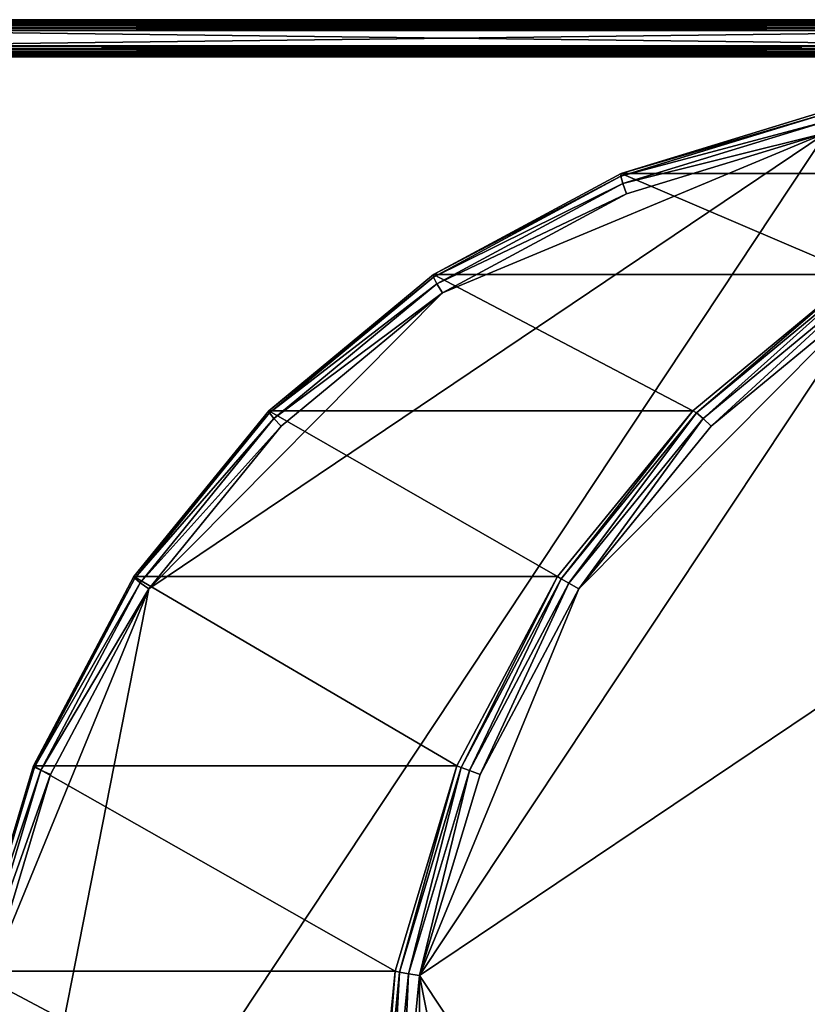
# Model space of a CAD drawing. Extents: x 0.001 to 0.175, y -0.054 to 0.064.
# Drawn here: x 0.06 to 0.096, y 0.013 to 0.058 of the extents above; entities that cross this region are included whole.
import ezdxf

# ---------------------------------------------------------------- set-up
doc = ezdxf.new("R2010")
doc.units = 0
doc.header["$MEASUREMENT"] = 0
doc.layers.get('0').update_dxf_attribs({"linetype": 'CONTINUOUS'})

msp = doc.modelspace()

# ---------------------------------------------------------------- linework, layer by layer
for points in [[(0.050668, 0.058058, 0.117491), (0.050668, 0.058058, 0.136878), (0.108246, 0.058058, 0.136879)], [(0.109236, 0.058058, 0.117547), (0.108246, 0.058058, 0.117491), (0.050668, 0.058058, 0.117491)], [(0.050668, 0.058058, 0.117491), (0.108246, 0.058058, 0.136879), (0.1102, 0.058058, 0.136659)], [(0.111139, 0.058058, 0.117982), (0.109236, 0.058058, 0.117547), (0.050668, 0.058058, 0.117491)], [(0.050668, 0.058058, 0.117491), (0.1102, 0.058058, 0.136659), (0.113696, 0.058058, 0.134975)], [(0.114425, 0.058058, 0.120046), (0.111139, 0.058058, 0.117982), (0.050668, 0.058058, 0.117491)], [(0.050668, 0.058058, 0.117491), (0.113696, 0.058058, 0.134975), (0.11698, 0.058058, 0.128145)], [(0.11698, 0.058058, 0.128145), (0.114425, 0.058058, 0.120046), (0.050668, 0.058058, 0.117491)], [(0.050669, 0.058041, 0.137008), (0.108246, 0.058058, 0.136879), (0.050668, 0.058058, 0.136878)], [(0.108249, 0.058041, 0.117362), (0.050669, 0.058041, 0.117362), (0.050668, 0.058058, 0.117491)], [(0.108249, 0.058041, 0.117362), (0.050668, 0.058058, 0.117491), (0.108246, 0.058058, 0.117491)], [(0.050669, 0.058041, 0.137008), (0.108249, 0.058041, 0.137008), (0.108246, 0.058058, 0.136879)], [(0.05067, 0.057991, 0.137128), (0.108249, 0.058041, 0.137008), (0.050669, 0.058041, 0.137008)], [(0.108253, 0.057991, 0.117242), (0.05067, 0.057991, 0.117241), (0.050669, 0.058041, 0.117362)], [(0.108253, 0.057991, 0.117242), (0.050669, 0.058041, 0.117362), (0.108249, 0.058041, 0.117362)], [(0.05067, 0.057991, 0.137128), (0.108253, 0.057991, 0.137128), (0.108249, 0.058041, 0.137008)], [(0.050672, 0.057912, 0.137232), (0.108253, 0.057991, 0.137128), (0.05067, 0.057991, 0.137128)], [(0.108256, 0.057912, 0.117138), (0.050672, 0.057912, 0.117138), (0.05067, 0.057991, 0.117241)], [(0.108256, 0.057912, 0.117138), (0.05067, 0.057991, 0.117241), (0.108253, 0.057991, 0.117242)], [(0.050672, 0.057912, 0.137232), (0.108256, 0.057912, 0.137232), (0.108253, 0.057991, 0.137128)], [(0.050675, 0.057808, 0.137312), (0.108256, 0.057912, 0.137232), (0.050672, 0.057912, 0.137232)], [(0.108258, 0.057808, 0.117058), (0.050675, 0.057808, 0.117058), (0.050672, 0.057912, 0.117138)], [(0.108258, 0.057808, 0.117058), (0.050672, 0.057912, 0.117138), (0.108256, 0.057912, 0.117138)], [(0.050675, 0.057808, 0.137312), (0.108258, 0.057808, 0.137311), (0.108256, 0.057912, 0.137232)], [(0.050678, 0.057688, 0.137361), (0.108258, 0.057808, 0.137311), (0.050675, 0.057808, 0.137312)], [(0.108259, 0.057688, 0.117009), (0.050678, 0.057688, 0.117008), (0.050675, 0.057808, 0.117058)], [(0.108259, 0.057688, 0.117009), (0.050675, 0.057808, 0.117058), (0.108258, 0.057808, 0.117058)], [(0.050678, 0.057688, 0.137361), (0.108259, 0.057688, 0.137361), (0.108258, 0.057808, 0.137311)], [(0.050681, 0.057558, 0.137378), (0.108259, 0.057688, 0.137361), (0.050678, 0.057688, 0.137361)], [(0.10826, 0.057558, 0.116991), (0.050681, 0.057558, 0.116991), (0.050678, 0.057688, 0.117008)], [(0.10826, 0.057558, 0.116991), (0.050678, 0.057688, 0.117008), (0.108259, 0.057688, 0.117009)], [(0.050681, 0.057558, 0.137378), (0.10826, 0.057558, 0.137378), (0.108259, 0.057688, 0.137361)], [(0.10826, 0.057558, 0.137378), (0.050681, 0.057558, 0.137378), (0.050699, 0.056858, 0.137378)], [(0.050681, 0.057558, 0.116991), (0.10826, 0.057558, 0.116991), (0.10826, 0.056858, 0.116991)], [(0.050681, 0.057558, 0.116991), (0.10826, 0.056858, 0.116991), (0.050699, 0.056858, 0.116991)], [(0.10826, 0.057558, 0.137378), (0.050699, 0.056858, 0.137378), (0.10826, 0.056858, 0.137378)], [(0.050702, 0.056729, 0.137361), (0.10826, 0.056858, 0.137378), (0.050699, 0.056858, 0.137378)], [(0.108259, 0.056729, 0.117009), (0.050702, 0.056729, 0.117008), (0.050699, 0.056858, 0.116991)], [(0.108259, 0.056729, 0.117009), (0.050699, 0.056858, 0.116991), (0.10826, 0.056858, 0.116991)], [(0.050702, 0.056729, 0.137361), (0.108259, 0.056729, 0.137361), (0.10826, 0.056858, 0.137378)], [(0.050706, 0.056608, 0.137312), (0.108259, 0.056729, 0.137361), (0.050702, 0.056729, 0.137361)], [(0.108258, 0.056608, 0.117058), (0.050706, 0.056608, 0.117058), (0.050702, 0.056729, 0.117008)], [(0.108258, 0.056608, 0.117058), (0.050702, 0.056729, 0.117008), (0.108259, 0.056729, 0.117009)], [(0.050706, 0.056608, 0.137312), (0.108258, 0.056608, 0.137311), (0.108259, 0.056729, 0.137361)], [(0.050708, 0.056505, 0.137232), (0.108258, 0.056608, 0.137311), (0.050706, 0.056608, 0.137312)], [(0.108256, 0.056505, 0.117138), (0.050708, 0.056505, 0.117138), (0.050706, 0.056608, 0.117058)], [(0.108256, 0.056505, 0.117138), (0.050706, 0.056608, 0.117058), (0.108258, 0.056608, 0.117058)], [(0.050708, 0.056505, 0.137232), (0.108256, 0.056505, 0.137232), (0.108258, 0.056608, 0.137311)], [(0.05071, 0.056425, 0.137128), (0.108256, 0.056505, 0.137232), (0.050708, 0.056505, 0.137232)], [(0.108253, 0.056425, 0.117242), (0.05071, 0.056425, 0.117241), (0.050708, 0.056505, 0.117138)], [(0.108253, 0.056425, 0.117242), (0.050708, 0.056505, 0.117138), (0.108256, 0.056505, 0.117138)], [(0.05071, 0.056425, 0.137128), (0.108253, 0.056425, 0.137128), (0.108256, 0.056505, 0.137232)], [(0.050712, 0.056375, 0.137008), (0.108253, 0.056425, 0.137128), (0.05071, 0.056425, 0.137128)], [(0.108249, 0.056375, 0.117362), (0.050712, 0.056375, 0.117362), (0.05071, 0.056425, 0.117241)], [(0.108249, 0.056375, 0.117362), (0.05071, 0.056425, 0.117241), (0.108253, 0.056425, 0.117242)], [(0.050712, 0.056375, 0.137008), (0.108249, 0.056375, 0.137008), (0.108253, 0.056425, 0.137128)], [(0.050712, 0.056358, 0.136878), (0.108246, 0.056358, 0.136879), (0.108249, 0.056375, 0.137008)], [(0.050712, 0.056358, 0.136878), (0.108249, 0.056375, 0.137008), (0.050712, 0.056375, 0.137008)], [(0.108246, 0.056358, 0.117491), (0.050712, 0.056358, 0.117491), (0.050712, 0.056375, 0.117362)], [(0.108246, 0.056358, 0.117491), (0.050712, 0.056375, 0.117362), (0.108249, 0.056375, 0.117362)], [(0.108246, 0.056358, 0.136879), (0.050712, 0.056358, 0.136878), (0.050712, 0.056358, 0.117491)], [(0.050712, 0.056358, 0.117491), (0.108246, 0.056358, 0.117491), (0.109236, 0.056358, 0.117547)], [(0.108246, 0.056358, 0.136879), (0.050712, 0.056358, 0.117491), (0.109236, 0.056358, 0.117547)], [(0.096501, 0.053391, 0.194266), (0.087206, 0.050914, 0.192667), (0.096478, 0.053751, 0.193894)], [(0.096478, 0.053751, 0.193894), (0.087206, 0.050914, 0.192667), (0.087222, 0.051038, 0.192165)], [(0.096519, 0.053884, 0.193395), (0.087222, 0.051038, 0.192165), (0.106594, 0.051038, 0.050276)], [(0.096478, 0.053751, 0.193894), (0.087222, 0.051038, 0.192165), (0.096519, 0.053884, 0.193395)], [(0.096501, 0.053391, 0.194266), (0.087296, 0.050574, 0.193048), (0.087206, 0.050914, 0.192667)], [(0.09658, 0.052898, 0.194412), (0.087296, 0.050574, 0.193048), (0.096501, 0.053391, 0.194266)], [(0.058417, -0.004714, 0.189363), (0.06567, 0.032064, 0.190323), (0.09658, 0.052898, 0.194412)], [(0.115532, -0.04321, 0.196919), (0.058417, -0.004714, 0.189363), (0.09658, 0.052898, 0.194412)], [(0.06567, 0.032064, 0.190323), (0.079071, 0.045582, 0.192096), (0.09658, 0.052898, 0.194412)], [(0.135216, 0.052898, 0.045809), (0.098705, 0.045582, 0.050239), (0.078023, 0.014403, 0.052748)], [(0.135216, 0.052898, 0.045809), (0.078023, 0.014403, 0.052748), (0.116238, -0.043209, 0.048112)], [(0.079071, 0.045582, 0.192096), (0.087468, 0.05011, 0.193206), (0.09658, 0.052898, 0.194412)], [(0.09658, 0.052898, 0.194412), (0.087468, 0.05011, 0.193206), (0.087296, 0.050574, 0.193048)], [(0.087222, 0.051038, 0.192165), (0.078654, 0.046418, 0.191032), (0.098011, 0.046418, 0.051316)], [(0.087206, 0.050914, 0.192667), (0.078654, 0.046418, 0.191032), (0.087222, 0.051038, 0.192165)], [(0.087206, 0.050914, 0.192667), (0.07866, 0.046306, 0.191537), (0.078654, 0.046418, 0.191032)], [(0.087296, 0.050574, 0.193048), (0.07866, 0.046306, 0.191537), (0.087206, 0.050914, 0.192667)], [(0.087222, 0.051038, 0.192165), (0.098011, 0.046418, 0.051316), (0.106594, 0.051038, 0.050276)], [(0.087296, 0.050574, 0.193048), (0.078812, 0.046, 0.191926), (0.07866, 0.046306, 0.191537)], [(0.087468, 0.05011, 0.193206), (0.078812, 0.046, 0.191926), (0.087296, 0.050574, 0.193048)], [(0.087468, 0.05011, 0.193206), (0.079071, 0.045582, 0.192096), (0.078812, 0.046, 0.191926)], [(0.078654, 0.046418, 0.191032), (0.071145, 0.0402, 0.190038), (0.090487, 0.0402, 0.052226)], [(0.07866, 0.046306, 0.191537), (0.071145, 0.0402, 0.190038), (0.078654, 0.046418, 0.191032)], [(0.078654, 0.046418, 0.191032), (0.090487, 0.0402, 0.052226), (0.098011, 0.046418, 0.051316)], [(0.098011, 0.046418, 0.051316), (0.090487, 0.0402, 0.052226), (0.090653, 0.040104, 0.051711)], [(0.098011, 0.046418, 0.051316), (0.090653, 0.040104, 0.051711), (0.098155, 0.046306, 0.050802)], [(0.07866, 0.046306, 0.191537), (0.07117, 0.040104, 0.190546), (0.071145, 0.0402, 0.190038)], [(0.078812, 0.046, 0.191926), (0.07117, 0.040104, 0.190546), (0.07866, 0.046306, 0.191537)], [(0.078812, 0.046, 0.191926), (0.071377, 0.039844, 0.190943), (0.07117, 0.040104, 0.190546)], [(0.079071, 0.045582, 0.192096), (0.071377, 0.039844, 0.190943), (0.078812, 0.046, 0.191926)], [(0.098155, 0.046306, 0.050802), (0.090653, 0.040104, 0.051711), (0.090963, 0.039844, 0.051311)], [(0.098155, 0.046306, 0.050802), (0.090963, 0.039844, 0.051311), (0.098409, 0.046, 0.050408)], [(0.098409, 0.046, 0.050408), (0.090963, 0.039844, 0.051311), (0.091334, 0.039489, 0.051133)], [(0.098409, 0.046, 0.050408), (0.091334, 0.039489, 0.051133), (0.098705, 0.045582, 0.050239)], [(0.06567, 0.032064, 0.190323), (0.07171, 0.039489, 0.191122), (0.079071, 0.045582, 0.192096)], [(0.079071, 0.045582, 0.192096), (0.07171, 0.039489, 0.191122), (0.071377, 0.039844, 0.190943)], [(0.098705, 0.045582, 0.050239), (0.085285, 0.032065, 0.051867), (0.078023, 0.014403, 0.052748)], [(0.098705, 0.045582, 0.050239), (0.091334, 0.039489, 0.051133), (0.085285, 0.032065, 0.051867)], [(0.071145, 0.0402, 0.190038), (0.064982, 0.032623, 0.189223), (0.084313, 0.032623, 0.052973)], [(0.07117, 0.040104, 0.190546), (0.064982, 0.032623, 0.189223), (0.071145, 0.0402, 0.190038)], [(0.07117, 0.040104, 0.190546), (0.065023, 0.032548, 0.189733), (0.064982, 0.032623, 0.189223)], [(0.071377, 0.039844, 0.190943), (0.065023, 0.032548, 0.189733), (0.07117, 0.040104, 0.190546)], [(0.071145, 0.0402, 0.190038), (0.084313, 0.032623, 0.052973), (0.090487, 0.0402, 0.052226)], [(0.090487, 0.0402, 0.052226), (0.084313, 0.032623, 0.052973), (0.084482, 0.032525, 0.052458)], [(0.090487, 0.0402, 0.052226), (0.084482, 0.032525, 0.052458), (0.090653, 0.040104, 0.051711)], [(0.090653, 0.040104, 0.051711), (0.084482, 0.032525, 0.052458), (0.084838, 0.032321, 0.052054)], [(0.090653, 0.040104, 0.051711), (0.084838, 0.032321, 0.052054), (0.090963, 0.039844, 0.051311)], [(0.071377, 0.039844, 0.190943), (0.065274, 0.032344, 0.190135), (0.065023, 0.032548, 0.189733)], [(0.07171, 0.039489, 0.191122), (0.065274, 0.032344, 0.190135), (0.071377, 0.039844, 0.190943)], [(0.090963, 0.039844, 0.051311), (0.084838, 0.032321, 0.052054), (0.085285, 0.032065, 0.051867)], [(0.090963, 0.039844, 0.051311), (0.085285, 0.032065, 0.051867), (0.091334, 0.039489, 0.051133)], [(0.07171, 0.039489, 0.191122), (0.06567, 0.032064, 0.190323), (0.065274, 0.032344, 0.190135)], [(0.064982, 0.032623, 0.189223), (0.060402, 0.023978, 0.188617), (0.079726, 0.023978, 0.053527)], [(0.065023, 0.032548, 0.189733), (0.060402, 0.023978, 0.188617), (0.064982, 0.032623, 0.189223)], [(0.065023, 0.032548, 0.189733), (0.060455, 0.023927, 0.189129), (0.060402, 0.023978, 0.188617)], [(0.065274, 0.032344, 0.190135), (0.060455, 0.023927, 0.189129), (0.065023, 0.032548, 0.189733)], [(0.064982, 0.032623, 0.189223), (0.079726, 0.023978, 0.053527), (0.084313, 0.032623, 0.052973)], [(0.084313, 0.032623, 0.052973), (0.079726, 0.023978, 0.053527), (0.079915, 0.02391, 0.053011)], [(0.084313, 0.032623, 0.052973), (0.079915, 0.02391, 0.053011), (0.084482, 0.032525, 0.052458)], [(0.084482, 0.032525, 0.052458), (0.079915, 0.02391, 0.053011), (0.080305, 0.023769, 0.052603)], [(0.084482, 0.032525, 0.052458), (0.080305, 0.023769, 0.052603), (0.084838, 0.032321, 0.052054)], [(0.058417, 0.014403, 0.189364), (0.061181, 0.023594, 0.189729), (0.06567, 0.032064, 0.190323)], [(0.058417, -0.004714, 0.189363), (0.058417, 0.014403, 0.189364), (0.06567, 0.032064, 0.190323)], [(0.065274, 0.032344, 0.190135), (0.06074, 0.023786, 0.189536), (0.060455, 0.023927, 0.189129)], [(0.06567, 0.032064, 0.190323), (0.06074, 0.023786, 0.189536), (0.065274, 0.032344, 0.190135)], [(0.06567, 0.032064, 0.190323), (0.061181, 0.023594, 0.189729), (0.06074, 0.023786, 0.189536)], [(0.085285, 0.032065, 0.051867), (0.080791, 0.023594, 0.052412), (0.078023, 0.014403, 0.052748)], [(0.084838, 0.032321, 0.052054), (0.080305, 0.023769, 0.052603), (0.080791, 0.023594, 0.052412)], [(0.084838, 0.032321, 0.052054), (0.080791, 0.023594, 0.052412), (0.085285, 0.032065, 0.051867)], [(0.060402, 0.023978, 0.188617), (0.057582, 0.014599, 0.188244), (0.076901, 0.014599, 0.053868)], [(0.060455, 0.023927, 0.189129), (0.057582, 0.014599, 0.188244), (0.060402, 0.023978, 0.188617)], [(0.060455, 0.023927, 0.189129), (0.057642, 0.014572, 0.188757), (0.057582, 0.014599, 0.188244)], [(0.06074, 0.023786, 0.189536), (0.057642, 0.014572, 0.188757), (0.060455, 0.023927, 0.189129)], [(0.060402, 0.023978, 0.188617), (0.076901, 0.014599, 0.053868), (0.079726, 0.023978, 0.053527)], [(0.079726, 0.023978, 0.053527), (0.076901, 0.014599, 0.053868), (0.077103, 0.014563, 0.053352)], [(0.079726, 0.023978, 0.053527), (0.077103, 0.014563, 0.053352), (0.079915, 0.02391, 0.053011)], [(0.079915, 0.02391, 0.053011), (0.077103, 0.014563, 0.053352), (0.077514, 0.014491, 0.052942)], [(0.079915, 0.02391, 0.053011), (0.077514, 0.014491, 0.052942), (0.080305, 0.023769, 0.052603)], [(0.06074, 0.023786, 0.189536), (0.057948, 0.014501, 0.189166), (0.057642, 0.014572, 0.188757)], [(0.061181, 0.023594, 0.189729), (0.057948, 0.014501, 0.189166), (0.06074, 0.023786, 0.189536)], [(0.061181, 0.023594, 0.189729), (0.058417, 0.014403, 0.189364), (0.057948, 0.014501, 0.189166)], [(0.080305, 0.023769, 0.052603), (0.077514, 0.014491, 0.052942), (0.078023, 0.014403, 0.052748)], [(0.080305, 0.023769, 0.052603), (0.078023, 0.014403, 0.052748), (0.080791, 0.023594, 0.052412)], [(0.057582, 0.014599, 0.188244), (0.05663, 0.004844, 0.188118), (0.075947, 0.004844, 0.053984)], [(0.057582, 0.014599, 0.188244), (0.075947, 0.004844, 0.053984), (0.076901, 0.014599, 0.053868)], [(0.076901, 0.014599, 0.053868), (0.075947, 0.004844, 0.053984), (0.076154, 0.004844, 0.053467)], [(0.076901, 0.014599, 0.053868), (0.076154, 0.004844, 0.053467), (0.077103, 0.014563, 0.053352)], [(0.077103, 0.014563, 0.053352), (0.076154, 0.004844, 0.053467), (0.076572, 0.004844, 0.053056)], [(0.077103, 0.014563, 0.053352), (0.076572, 0.004844, 0.053056), (0.077514, 0.014491, 0.052942)], [(0.077514, 0.014491, 0.052942), (0.076572, 0.004844, 0.053056), (0.077088, 0.004844, 0.052862)], [(0.077514, 0.014491, 0.052942), (0.077088, 0.004844, 0.052862), (0.078023, 0.014403, 0.052748)], [(0.078023, 0.014403, 0.052748), (0.077088, 0.004844, 0.052862), (0.078023, -0.004714, 0.052748)], [(0.078023, 0.014403, 0.052748), (0.078023, -0.004714, 0.052748), (0.085285, -0.022376, 0.051867)], [(0.078023, 0.014403, 0.052748), (0.085285, -0.022376, 0.051867), (0.116238, -0.043209, 0.048112)]]:
    msp.add_3dface(points)

doc.saveas('drawing.dxf')
